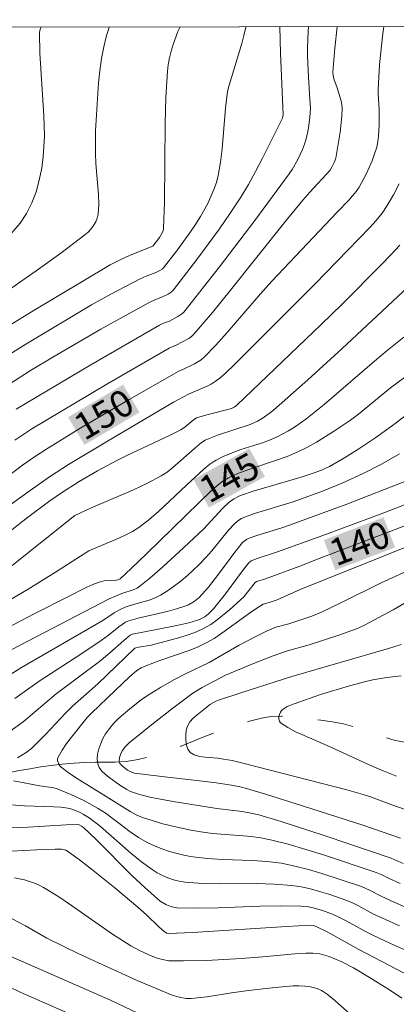
# Model space of a CAD drawing. Units: metres. Extents: x 283598 to 284579, y 1668246 to 1668811.
# Drawn here: x 283810 to 283831, y 1668751 to 1668806 of the extents above; entities that cross this region are included whole.
import ezdxf
from ezdxf.enums import TextEntityAlignment as Align

# ---------------------------------------------------------------- set-up
doc = ezdxf.new("R2010")
doc.units = ezdxf.units.M
doc.header["$MEASUREMENT"] = 0
doc.linetypes.add('Intermitente', pattern=[48, 15, -2, 2, -2, 2, -2, 2, -2, 2, -2, 15])
for name, color, linetype, lineweight in [('Articulacao', 7, 'Continuous', 18), ('Rio_Intermitente', 5, 'Intermitente', 9), ('Topon_Curvas_Mestras_Masc', 255, 'Continuous', 9)]:
    doc.layers.add(name, color=color, linetype=linetype, lineweight=lineweight)
for name, color, linetype, lineweight, true_color in [('Curvas_Intermediarias', 7, 'Continuous', 9, 0x783c14), ('Curvas_Mestras', 7, 'Continuous', 20, 0x783c14), ('Topon_Curvas_Mestras', 7, 'Continuous', 9, 0x783c14)]:
    doc.layers.add(name, color=color, linetype=linetype, lineweight=lineweight, true_color=true_color)
doc.styles.add('Arial', font='arial.ttf', dxfattribs={"height": 1.5})

msp = doc.modelspace()

# ---------------------------------------------------------------- linework, layer by layer
at = {"layer": 'Articulacao', "flags": 128}
msp.add_lwpolyline([(283613.873, 1668805.738), (284095.818, 1668806.445), (284096.619, 1668252.176), (283614.697, 1668251.469), (283613.873, 1668805.738)], close=True, dxfattribs=at)
at = {"layer": 'Curvas_Intermediarias', "flags": 128}
for points, elevation in [([(283808.104, 1668790.412), (283810.91, 1668792.357), (283812.296, 1668793.344), (283813.644, 1668794.37), (283813.819, 1668794.524), (283813.982, 1668794.699), (283814.127, 1668794.891), (283814.247, 1668795.096), (283814.335, 1668795.309), (283814.385, 1668795.527), (283814.424, 1668796.078), (283814.414, 1668796.642), (283814.265, 1668798.368), (283814.236, 1668798.941), (283814.234, 1668800.214), (283814.414, 1668802.902), (283814.481, 1668803.583), (283814.574, 1668804.259), (283814.699, 1668804.926), (283814.841, 1668805.49), (283815.009, 1668806.033)], 156), ([(283811.189, 1668806.028), (283811.149, 1668805.954), (283811.111, 1668805.837), (283811.096, 1668805.716), (283811.117, 1668804.562), (283811.347, 1668801.068), (283811.368, 1668799.912), (283811.306, 1668798.768), (283811.219, 1668798.113), (283811.087, 1668797.45), (283810.905, 1668796.795), (283810.669, 1668796.163), (283810.374, 1668795.568), (283810.015, 1668795.028), (283809.178, 1668794.053)], 157), ([(283822.667, 1668806.045), (283822.664, 1668806.019), (283822.56, 1668805.56), (283822.438, 1668805.104), (283821.733, 1668802.763), (283821.645, 1668802.41), (283821.528, 1668801.477), (283821.345, 1668799.201), (283821.255, 1668798.45), (283821.121, 1668797.711), (283821.015, 1668797.307), (283820.877, 1668796.909), (283820.714, 1668796.518), (283820.53, 1668796.135), (283820.121, 1668795.395), (283819.81, 1668794.897), (283819.478, 1668794.411), (283818.775, 1668793.461), (283818.056, 1668792.527), (283817.98, 1668792.452), (283817.841, 1668792.369), (283817.618, 1668792.269), (283817.083, 1668792.059), (283816.734, 1668791.903), (283815.089, 1668791.048), (283814.008, 1668790.45), (283810.327, 1668788.235), (283809.289, 1668787.582)], 154), ([(283809.373, 1668785.984), (283810.598, 1668786.765), (283811.838, 1668787.518), (283814.545, 1668789.086), (283817.28, 1668790.602), (283817.564, 1668790.73), (283818.001, 1668790.898), (283818.315, 1668791.051), (283818.481, 1668791.153), (283818.619, 1668791.285), (283819.917, 1668792.982), (283821.187, 1668794.709), (283821.797, 1668795.589), (283822.382, 1668796.482), (283822.812, 1668797.197), (283823.215, 1668797.929), (283823.599, 1668798.672), (283824.721, 1668800.917), (283824.76, 1668801.108), (283824.612, 1668804.568), (283824.568, 1668806.047)], 153), ([(283809.713, 1668782.854), (283810.675, 1668783.493), (283814.876, 1668785.988), (283818.365, 1668788.018), (283818.76, 1668788.174), (283819.477, 1668788.559), (283819.621, 1668788.666), (283819.749, 1668788.791), (283820.791, 1668790.02), (283821.814, 1668791.269), (283824.844, 1668795.062), (283825.865, 1668796.316), (283826.254, 1668796.766), (283827.393, 1668798.011), (283827.51, 1668798.202), (283827.626, 1668798.431), (283827.713, 1668798.672), (283827.742, 1668798.795), (283827.956, 1668800.132), (283828.045, 1668801.029), (283828.065, 1668801.475), (283828.057, 1668801.645), (283828.028, 1668801.814), (283827.791, 1668802.615), (283827.612, 1668803.129), (283827.564, 1668803.317), (283827.55, 1668803.494), (283827.667, 1668804.849), (283827.795, 1668806.052)], 151), ([(283826.18, 1668806.05), (283826.165, 1668805.802), (283826.132, 1668804.869), (283826.131, 1668804.436), (283826.161, 1668803.571), (283826.23, 1668802.273), (283826.296, 1668801.454), (283826.258, 1668800.983), (283826.178, 1668800.363), (283826.051, 1668799.755), (283825.962, 1668799.46), (283825.854, 1668799.167), (283825.591, 1668798.594), (283825.273, 1668798.047), (283825.096, 1668797.787), (283823.172, 1668795.17), (283821.196, 1668792.586), (283819.182, 1668790.043), (283819.087, 1668789.943), (283818.862, 1668789.783), (283818.381, 1668789.533), (283818.042, 1668789.408), (283817.824, 1668789.308), (283813.978, 1668787.077), (283809.789, 1668784.593)], 152), ([(283831.261, 1668797.235), (283830.946, 1668796.616), (283830.601, 1668796.019), (283830.307, 1668795.587), (283829.978, 1668795.177), (283829.625, 1668794.782), (283826.545, 1668791.61), (283822.04, 1668787.09), (283821.513, 1668786.588), (283821.237, 1668786.354), (283820.951, 1668786.138), (283820.732, 1668786), (283820.499, 1668785.882), (283819.447, 1668785.442), (283818.613, 1668784.979), (283814.902, 1668782.804), (283812.725, 1668781.481), (283811.657, 1668780.787), (283810.57, 1668780.035), (283809.501, 1668779.257)], 149), ([(283831.301, 1668793.801), (283830.804, 1668793.248), (283830.286, 1668792.71), (283828.071, 1668790.492), (283826.896, 1668789.343), (283822.137, 1668784.804), (283822.021, 1668784.712), (283821.893, 1668784.64), (283821.739, 1668784.584), (283820.487, 1668784.271), (283819.903, 1668784.108), (283819.713, 1668783.978), (283819.268, 1668783.594), (283819.028, 1668783.431), (283818.43, 1668783.128), (283815.989, 1668781.993), (283815.389, 1668781.69), (283814.347, 1668781.129), (283813.322, 1668780.538), (283812.325, 1668779.903), (283811.681, 1668779.455), (283810.417, 1668778.519), (283808.025, 1668776.638)], 148), ([(283832.042, 1668791.702), (283828.044, 1668787.984), (283826.142, 1668786.244), (283824.216, 1668784.535), (283824.05, 1668784.398), (283823.699, 1668784.146), (283823.327, 1668783.927), (283822.92, 1668783.737), (283821.081, 1668783.126), (283820.618, 1668782.949), (283820.393, 1668782.847), (283820.18, 1668782.716), (283819.787, 1668782.394), (283818.57, 1668781.312), (283818.251, 1668781.066), (283817.913, 1668780.85), (283817.148, 1668780.446), (283816.364, 1668780.072), (283813.962, 1668779.032), (283813.086, 1668778.634), (283809.559, 1668775.824)], 147), ([(283808.722, 1668773.473), (283810.469, 1668774.496), (283811.987, 1668775.454), (283813.867, 1668776.64), (283815.548, 1668777.358), (283815.936, 1668777.534), (283816.31, 1668777.731), (283816.663, 1668777.958), (283817.225, 1668778.391), (283817.765, 1668778.855), (283819.332, 1668780.328), (283820.327, 1668781.239), (283820.65, 1668781.508), (283820.821, 1668781.627), (283821.006, 1668781.737), (283821.395, 1668781.929), (283821.999, 1668782.176), (283822.395, 1668782.32), (283823.601, 1668782.709), (283823.996, 1668782.854), (283824.38, 1668783.021), (283825.06, 1668783.384), (283825.391, 1668783.587), (283826.03, 1668784.027), (283827.062, 1668784.846), (283829.883, 1668787.293), (283830.6, 1668787.89), (283831.536, 1668788.635)], 146), ([(283809.073, 1668770.866), (283815.005, 1668773.958), (283815.711, 1668774.241), (283816.406, 1668774.479), (283816.569, 1668774.557), (283816.719, 1668774.655), (283817.288, 1668775.112), (283817.846, 1668775.588), (283818.037, 1668775.761), (283818.938, 1668776.578), (283820.29, 1668777.864), (283821.357, 1668779.023), (283821.756, 1668779.392), (283822.009, 1668779.568), (283822.284, 1668779.71), (283822.426, 1668779.767), (283823.087, 1668779.989), (283825.774, 1668780.783), (283826.442, 1668780.993), (283826.91, 1668781.166), (283827.361, 1668781.379), (283828.198, 1668781.852), (283829.015, 1668782.361), (283829.959, 1668783.005), (283830.889, 1668783.672), (283832.131, 1668784.614)], 144), ([(283808.554, 1668769.138), (283810.091, 1668770.092), (283814.651, 1668772.729), (283815.287, 1668773.16), (283815.575, 1668773.33), (283815.907, 1668773.477), (283816.239, 1668773.587), (283817.255, 1668773.879), (283817.58, 1668774.002), (283817.888, 1668774.155), (283818.282, 1668774.401), (283818.665, 1668774.672), (283819.037, 1668774.962), (283819.398, 1668775.268), (283820.041, 1668775.863), (283820.09, 1668775.908), (283820.434, 1668776.264), (283820.758, 1668776.64), (283821.703, 1668777.796), (283822.035, 1668778.162), (283822.216, 1668778.322), (283822.421, 1668778.455), (283822.641, 1668778.555), (283823.159, 1668778.735), (283825.27, 1668779.373), (283825.79, 1668779.552), (283826.96, 1668779.993), (283828.118, 1668780.465), (283829.255, 1668780.982), (283830.278, 1668781.514), (283831.28, 1668782.091)], 143), ([(283831.675, 1668780.572), (283828.328, 1668779.27), (283825.123, 1668778.076), (283824.747, 1668777.947), (283823.227, 1668777.478), (283822.855, 1668777.345), (283822.697, 1668777.27), (283822.485, 1668777.111), (283822.044, 1668776.571), (283821.575, 1668775.941), (283820.943, 1668775.09), (283820.567, 1668774.607), (283820.05, 1668774.016), (283819.772, 1668773.793), (283819.462, 1668773.617), (283819.3, 1668773.552), (283818.779, 1668773.386), (283818.248, 1668773.243), (283816.634, 1668772.86), (283816.102, 1668772.718), (283815.922, 1668772.642), (283815.555, 1668772.384), (283814.965, 1668771.91), (283814.561, 1668771.608), (283813.407, 1668770.844), (283811.082, 1668769.338), (283809.705, 1668768.351)], 142), ([(283832.905, 1668779.741), (283830.403, 1668778.775), (283827.185, 1668777.578), (283824.446, 1668776.58), (283823.295, 1668776.216), (283822.974, 1668776.088), (283822.879, 1668776.007), (283822.811, 1668775.95), (283822.481, 1668775.527), (283821.522, 1668774.228), (283820.861, 1668773.383), (283820.582, 1668773.101), (283820.37, 1668772.945), (283820.109, 1668772.808), (283819.954, 1668772.746), (283819.469, 1668772.6), (283818.806, 1668772.452), (283816.796, 1668772.066), (283816.296, 1668771.961), (283816.187, 1668771.915), (283815.817, 1668771.612), (283815.013, 1668770.898), (283814.466, 1668770.436), (283812.038, 1668768.611), (283810.179, 1668767.055), (283809.445, 1668766.533)], 141), ([(283831.326, 1668757.969), (283830.668, 1668758.268), (283830.26, 1668758.481), (283829.979, 1668758.6), (283827.032, 1668759.582), (283826.043, 1668759.892), (283825.05, 1668760.177), (283824.051, 1668760.429), (283823.409, 1668760.549), (283822.758, 1668760.626), (283820.79, 1668760.787), (283820.141, 1668760.878), (283819.59, 1668760.978), (283818.488, 1668761.207), (283817.943, 1668761.345), (283817.407, 1668761.503), (283816.881, 1668761.684), (283816.524, 1668761.838), (283816.178, 1668762.021), (283814.843, 1668762.866), (283813.112, 1668763.922), (283812.701, 1668764.204), (283812.311, 1668764.502), (283812.241, 1668764.575), (283812.181, 1668764.667), (283812.112, 1668764.877), (283812.112, 1668764.98), (283812.139, 1668765.071), (283812.361, 1668765.45), (283812.617, 1668765.824), (283812.897, 1668766.195), (283813.778, 1668767.287), (283814.006, 1668767.537), (283815.341, 1668768.802), (283816.136, 1668769.578), (283816.556, 1668769.934), (283816.796, 1668770.078), (283817.057, 1668770.189), (283817.846, 1668770.486), (283819.433, 1668771.036), (283819.95, 1668771.243), (283820.451, 1668771.479), (283820.898, 1668771.733), (283821.33, 1668772.016), (283823.011, 1668773.237), (283823.429, 1668773.521), (283823.645, 1668773.647), (283823.984, 1668773.745), (283824.422, 1668773.9), (283825.722, 1668774.467), (283830.524, 1668776.395), (283834.022, 1668777.799)], 139), ([(283834.032, 1668776.573), (283830.258, 1668774.853), (283828.037, 1668773.741), (283826.918, 1668773.206), (283826.372, 1668772.985), (283825.814, 1668772.791), (283825.074, 1668772.552), (283824.352, 1668772.36), (283823.858, 1668772.152), (283823.229, 1668771.843), (283822.299, 1668771.348), (283820.604, 1668770.374), (283819.276, 1668769.736), (283818.623, 1668769.399), (283817.881, 1668768.971), (283817.154, 1668768.519), (283816.802, 1668768.277), (283816.155, 1668767.775), (283815.552, 1668767.252), (283815.272, 1668766.972), (283815.017, 1668766.678), (283814.796, 1668766.367), (283814.653, 1668766.112), (283814.527, 1668765.829), (283814.425, 1668765.532), (283814.358, 1668765.233), (283814.334, 1668764.946), (283814.36, 1668764.683), (283814.443, 1668764.479), (283814.585, 1668764.288), (283814.77, 1668764.108), (283814.98, 1668763.938), (283815.594, 1668763.493), (283815.996, 1668763.246), (283816.208, 1668763.14), (283816.647, 1668762.981), (283817.289, 1668762.826), (283818.597, 1668762.58), (283821.047, 1668762.192), (283822.471, 1668762.014), (283822.94, 1668761.932), (283823.403, 1668761.822), (283824.647, 1668761.457), (283827.119, 1668760.658), (283830.811, 1668759.402), (283831.489, 1668759.101)], 138), ([(283831.336, 1668760.519), (283829.294, 1668761.226), (283825.856, 1668762.34), (283823.763, 1668762.995), (283822.713, 1668763.306), (283822.433, 1668763.38), (283821.864, 1668763.496), (283821.001, 1668763.626), (283820.24, 1668763.724), (283817.949, 1668763.977), (283816.431, 1668764.175), (283816.266, 1668764.22), (283816.036, 1668764.343), (283815.724, 1668764.571), (283815.601, 1668764.713), (283815.57, 1668764.79), (283815.56, 1668764.89), (283815.595, 1668765.112), (283815.633, 1668765.224), (283815.735, 1668765.428), (283815.915, 1668765.66), (283816.134, 1668765.871), (283817.463, 1668766.95), (283818.573, 1668767.818), (283819.699, 1668768.661), (283820.216, 1668768.982), (283821.53, 1668769.661), (283823.192, 1668770.357), (283824.202, 1668770.753), (283825.008, 1668771.04), (283826.221, 1668771.374), (283827.945, 1668771.926), (283828.877, 1668772.273), (283829.328, 1668772.478), (283830.136, 1668772.893), (283830.932, 1668773.334), (283834.238, 1668775.267)], 137), ([(283831.373, 1668771.392), (283830.664, 1668771.161), (283825.243, 1668769.588), (283822.501, 1668768.709), (283821.134, 1668768.26), (283820.945, 1668768.18), (283820.693, 1668768.037), (283819.94, 1668767.444), (283819.717, 1668767.248), (283819.531, 1668767.039), (283819.399, 1668766.81), (283819.33, 1668766.576), (283819.297, 1668766.304), (283819.3, 1668766.017), (283819.342, 1668765.743), (283819.424, 1668765.506), (283819.55, 1668765.331), (283819.776, 1668765.192), (283820.064, 1668765.109), (283820.392, 1668765.063), (283821.09, 1668765.007), (283821.419, 1668764.962), (283821.9, 1668764.871), (283822.576, 1668764.704), (283828.339, 1668763.226), (283829.253, 1668762.971), (283829.659, 1668762.841), (283830.857, 1668762.384), (283831.664, 1668762.115)], 136), ([(283807.626, 1668762.525), (283810.259, 1668762.327), (283811.892, 1668762.283), (283812.295, 1668762.253), (283812.691, 1668762.195), (283812.91, 1668762.143), (283813.339, 1668761.98), (283813.545, 1668761.874), (283813.931, 1668761.627), (283814.523, 1668761.167), (283816.228, 1668759.675), (283816.808, 1668759.197), (283817.411, 1668758.758), (283817.69, 1668758.585), (283817.986, 1668758.431), (283818.294, 1668758.297), (283818.611, 1668758.188), (283818.933, 1668758.106), (283819.257, 1668758.053), (283820.245, 1668757.978), (283821.243, 1668757.957), (283823.25, 1668757.968), (283824.249, 1668757.946), (283825.24, 1668757.87), (283825.767, 1668757.79), (283826.29, 1668757.676), (283826.809, 1668757.534), (283827.324, 1668757.373), (283828.338, 1668757.019), (283828.647, 1668756.893), (283828.947, 1668756.746), (283829.834, 1668756.264), (283830.136, 1668756.119), (283831.287, 1668755.604)], 141), ([(283808.197, 1668761.064), (283810.169, 1668761.117), (283812.597, 1668761.269), (283813.2, 1668761.283), (283813.329, 1668761.261), (283813.451, 1668761.202), (283813.558, 1668761.119), (283814.253, 1668760.457), (283816.301, 1668758.415), (283816.996, 1668757.752), (283817.708, 1668757.115), (283817.867, 1668756.989), (283818.223, 1668756.776), (283818.414, 1668756.698), (283818.61, 1668756.643), (283818.808, 1668756.618), (283819.961, 1668756.591), (283821.122, 1668756.612), (283823.456, 1668756.703), (283824.621, 1668756.728), (283825.78, 1668756.709), (283826.08, 1668756.682), (283826.379, 1668756.629), (283826.968, 1668756.464), (283827.538, 1668756.249), (283827.924, 1668756.077), (283828.302, 1668755.885), (283829.421, 1668755.268), (283829.8, 1668755.077), (283830.791, 1668754.605), (283831.791, 1668754.153)], 142), ([(283831.937, 1668752.747), (283830.698, 1668753.386), (283829.014, 1668754.277), (283827.221, 1668755.271), (283826.612, 1668755.573), (283826.448, 1668755.617), (283826.282, 1668755.63), (283824.961, 1668755.566), (283819.673, 1668755.229), (283818.355, 1668755.169), (283818.239, 1668755.19), (283818.079, 1668755.285), (283817.791, 1668755.537), (283817.091, 1668756.211), (283816.611, 1668756.645), (283815.316, 1668757.726), (283814.006, 1668758.789), (283813.341, 1668759.3), (283812.667, 1668759.79), (283812.567, 1668759.845), (283812.339, 1668759.899), (283811.976, 1668759.908), (283810.92, 1668759.875), (283808.804, 1668759.753)], 143), ([(283831.41, 1668751.534), (283830.781, 1668751.965), (283829.799, 1668752.599), (283828.706, 1668753.245), (283828.05, 1668753.578), (283827.334, 1668753.876), (283826.827, 1668754.022), (283826.43, 1668754.072), (283826.028, 1668754.069), (283825.425, 1668754.027), (283823.615, 1668753.859), (283822.408, 1668753.764), (283820.47, 1668753.661), (283819.179, 1668753.63), (283818.535, 1668753.635), (283818.356, 1668753.646), (283817.997, 1668753.709), (283817.648, 1668753.811), (283817.22, 1668753.979), (283816.711, 1668754.216), (283816.217, 1668754.486), (283815.198, 1668755.143), (283812.896, 1668756.75), (283812.12, 1668757.267), (283811.329, 1668757.754), (283811.076, 1668757.888), (283810.81, 1668758.001), (283810.257, 1668758.177), (283809.693, 1668758.301)], 144), ([(283817.754, 1668750.164), (283815.07, 1668751.439), (283809.496, 1668753.885)], 146), ([(283807.487, 1668753.093), (283810.015, 1668751.887), (283813.847, 1668750.203)], 147)]:
    msp.add_lwpolyline(points, dxfattribs=dict(at, elevation=elevation))
at = {"layer": 'Curvas_Mestras', "flags": 128}
for points, elevation in [([(283807.536, 1668779.482), (283810.143, 1668781.441), (283810.81, 1668781.909), (283811.451, 1668782.332), (283813.413, 1668783.543), (283816.118, 1668785.141), (283818.906, 1668786.73), (283819.138, 1668786.819), (283819.785, 1668787.138), (283820.164, 1668787.366), (283820.33, 1668787.508), (283820.988, 1668788.189), (283821.626, 1668788.892), (283823.5, 1668791.055), (283824.135, 1668791.765), (283827.784, 1668795.643), (283828.443, 1668796.323), (283828.85, 1668796.799), (283829.024, 1668797.056), (283829.419, 1668797.771), (283829.753, 1668798.525), (283829.892, 1668798.91), (283830.01, 1668799.298), (283830.077, 1668799.603), (283830.118, 1668799.915), (283830.148, 1668800.552), (283830.155, 1668801.409), (283830.093, 1668802.294), (283830.092, 1668802.515), (283830.121, 1668803.222), (283830.172, 1668803.929), (283830.359, 1668805.678), (283830.406, 1668806.056)], 150), ([(283818.981, 1668806.039), (283818.86, 1668805.776), (283818.589, 1668805.05), (283818.476, 1668804.677), (283818.382, 1668804.299), (283818.312, 1668803.918), (283818.269, 1668803.535), (283818.189, 1668802.076), (283818.148, 1668800.612), (283818.102, 1668796.209), (283818.06, 1668794.747), (283818.051, 1668794.672), (283818.002, 1668794.528), (283817.833, 1668794.228), (283817.461, 1668793.743), (283816.175, 1668793.234), (283815.613, 1668792.979), (283815.068, 1668792.688), (283810.649, 1668790.055), (283809.188, 1668789.159)], 155), ([(283831.989, 1668786.687), (283830.782, 1668785.782), (283828.996, 1668784.318), (283828.532, 1668783.976), (283827.592, 1668783.338), (283826.624, 1668782.74), (283826.128, 1668782.465), (283825.623, 1668782.211), (283825.071, 1668781.971), (283824.505, 1668781.761), (283822.778, 1668781.186), (283822.212, 1668780.974), (283821.704, 1668780.742), (283821.385, 1668780.553), (283821.235, 1668780.445), (283820.785, 1668780.059), (283817.099, 1668776.467), (283816.263, 1668775.671), (283815.626, 1668775.065), (283815.51, 1668775.022), (283815.388, 1668775.001), (283814.719, 1668774.967), (283814.438, 1668774.891), (283814.091, 1668774.758), (283813.751, 1668774.602), (283812.654, 1668774.052), (283810.8, 1668773.102), (283808.028, 1668771.661)], 145), ([(283833.507, 1668778.79), (283830.809, 1668777.741), (283826.784, 1668776.205), (283825.688, 1668775.787), (283823.767, 1668775.08), (283823.267, 1668774.916), (283823.194, 1668774.858), (283822.551, 1668774.065), (283821.752, 1668773.331), (283821.07, 1668772.767), (283820.712, 1668772.517), (283820.338, 1668772.299), (283819.895, 1668772.095), (283819.434, 1668771.925), (283818.961, 1668771.779), (283817.351, 1668771.35), (283816.662, 1668771.236), (283816.491, 1668771.204), (283816.44, 1668771.18), (283814.365, 1668769.185), (283812.946, 1668767.92), (283812.558, 1668767.53), (283811.425, 1668766.329), (283810.648, 1668765.554), (283810.351, 1668765.324), (283809.871, 1668765.021)], 140), ([(283831.373, 1668769.622), (283830.584, 1668769.528), (283829.798, 1668769.396), (283829.408, 1668769.315), (283828.476, 1668769.077), (283826.856, 1668768.575), (283825.38, 1668768.066), (283824.984, 1668767.9), (283824.811, 1668767.799), (283824.668, 1668767.679), (283824.604, 1668767.588), (283824.556, 1668767.467), (283824.528, 1668767.332), (283824.526, 1668767.198), (283824.553, 1668767.082), (283824.616, 1668767), (283825.015, 1668766.736), (283825.458, 1668766.496), (283825.931, 1668766.274), (283827.392, 1668765.649), (283829.619, 1668764.624), (283830.367, 1668764.3), (283831.123, 1668764.003)], 135), ([(283809.644, 1668763.741), (283811.108, 1668763.449), (283811.892, 1668763.346), (283812.079, 1668763.291), (283812.857, 1668762.975), (283813.62, 1668762.612), (283814.356, 1668762.205), (283814.828, 1668761.898), (283816.188, 1668760.876), (283816.652, 1668760.558), (283817.135, 1668760.279), (283817.538, 1668760.089), (283817.956, 1668759.922), (283818.385, 1668759.777), (283818.821, 1668759.654), (283819.261, 1668759.553), (283819.702, 1668759.474), (283820.522, 1668759.379), (283821.351, 1668759.331), (283823.017, 1668759.276), (283823.845, 1668759.22), (283824.663, 1668759.111), (283825.424, 1668758.955), (283826.178, 1668758.763), (283826.928, 1668758.542), (283829.153, 1668757.805), (283829.601, 1668757.612), (283830.25, 1668757.265), (283831.025, 1668756.91), (283831.585, 1668756.673)], 140), ([(283808.876, 1668756.358), (283810.32, 1668755.595), (283811.512, 1668754.904), (283813.298, 1668754.036), (283816.58, 1668752.542), (283818.543, 1668751.715), (283818.928, 1668751.596), (283819.331, 1668751.523), (283819.6, 1668751.518), (283820.506, 1668751.624), (283821.865, 1668751.84), (283822.818, 1668751.965), (283824.318, 1668752.14), (283825.319, 1668752.227), (283825.648, 1668752.237), (283825.978, 1668752.221), (283826.302, 1668752.177), (283826.671, 1668752.081), (283826.904, 1668751.98), (283827.012, 1668751.916), (283827.229, 1668751.763), (283827.647, 1668751.426), (283828.674, 1668750.51)], 145)]:
    msp.add_lwpolyline(points, dxfattribs=dict(at, elevation=elevation))
at = {"layer": 'Rio_Intermitente', "flags": 128}
msp.add_lwpolyline([(283618.689, 1668784.268), (283618.846, 1668783.729), (283619.02, 1668783.159), (283619.245, 1668782.612), (283619.481, 1668782.111), (283619.737, 1668781.651), (283619.986, 1668781.221), (283620.396, 1668780.61), (283620.677, 1668780.173), (283621.031, 1668779.628), (283621.386, 1668779.107), (283621.772, 1668778.579), (283622.12, 1668778.123), (283622.469, 1668777.702), (283622.823, 1668777.31), (283623.19, 1668776.93), (283623.569, 1668776.549), (283623.943, 1668776.174), (283624.322, 1668775.735), (283624.782, 1668775.217), (283625.255, 1668774.687), (283625.666, 1668774.17), (283626.033, 1668773.625), (283626.313, 1668773.105), (283626.68, 1668772.466), (283627.035, 1668771.862), (283627.353, 1668771.354), (283627.739, 1668770.744), (283627.994, 1668770.343), (283628.299, 1668769.917), (283628.641, 1668769.455), (283628.996, 1668768.992), (283629.35, 1668768.553), (283629.711, 1668768.132), (283630.078, 1668767.752), (283630.451, 1668767.413), (283631.011, 1668766.939), (283631.614, 1668766.399), (283632.111, 1668765.975), (283632.528, 1668765.64), (283632.963, 1668765.299), (283633.398, 1668764.994), (283634.013, 1668764.678), (283634.479, 1668764.471), (283635.169, 1668764.259), (283635.833, 1668764.13), (283636.479, 1668764.054), (283637.119, 1668763.997), (283637.802, 1668763.861), (283638.286, 1668763.719), (283638.746, 1668763.554), (283639.206, 1668763.389), (283639.852, 1668763.161), (283640.417, 1668762.987), (283640.958, 1668762.861), (283641.666, 1668762.725), (283642.572, 1668762.619), (283643.107, 1668762.547), (283643.622, 1668762.48), (283644.144, 1668762.408), (283645.057, 1668762.296), (283645.746, 1668762.19), (283646.361, 1668762.074), (283647.025, 1668762.004), (283647.628, 1668761.959), (283648.23, 1668761.902), (283648.888, 1668761.826), (283649.584, 1668761.737), (283650.298, 1668761.642), (283650.994, 1668761.554), (283651.646, 1668761.46), (283652.323, 1668761.402), (283653.093, 1668761.323), (283653.95, 1668761.277), (283654.782, 1668761.208), (283655.57, 1668761.182), (283656.253, 1668761.223), (283656.887, 1668761.266), (283657.532, 1668761.331), (283658.178, 1668761.444), (283658.829, 1668761.61), (283659.494, 1668761.775), (283660.151, 1668761.97), (283660.729, 1668762.137), (283661.25, 1668762.253), (283661.74, 1668762.341), (283662.43, 1668762.364), (283663.038, 1668762.348), (283663.585, 1668762.299), (283664.212, 1668762.159), (283664.771, 1668761.98), (283665.361, 1668761.782), (283665.858, 1668761.616), (283666.399, 1668761.431), (283666.889, 1668761.271), (283667.523, 1668761.055), (283668.008, 1668760.889), (283668.616, 1668760.697), (283669.144, 1668760.536), (283669.822, 1668760.265), (283670.368, 1668760.051), (283670.872, 1668759.891), (283671.48, 1668759.758), (283671.959, 1668759.669), (283672.48, 1668759.584), (283673.163, 1668759.52), (283673.623, 1668759.531), (283674.237, 1668759.592), (283674.914, 1668759.674), (283675.454, 1668759.772), (283675.92, 1668759.86), (283676.416, 1668759.989), (283677.055, 1668760.155), (283677.558, 1668760.289), (283678.08, 1668760.452), (283678.644, 1668760.667), (283679.196, 1668760.905), (283679.873, 1668761.165), (283680.605, 1668761.369), (283681.251, 1668761.482), (283681.747, 1668761.587), (283682.163, 1668761.641), (283682.629, 1668761.646), (283683.101, 1668761.658), (283683.635, 1668761.644), (283684.169, 1668761.618), (283684.616, 1668761.583), (283685.225, 1668761.485), (283685.61, 1668761.393), (283686.175, 1668761.207), (283686.771, 1668760.956), (283687.362, 1668760.665), (283687.847, 1668760.358), (283688.319, 1668760.063), (283688.934, 1668759.664), (283689.4, 1668759.376), (283689.966, 1668759.073), (283690.507, 1668758.77), (283691.041, 1668758.474), (283691.513, 1668758.285), (283692.134, 1668758.092), (283692.718, 1668757.96), (283693.389, 1668757.872), (283693.898, 1668757.835), (283694.581, 1668757.77), (283695.277, 1668757.693), (283695.786, 1668757.656), (283696.27, 1668757.632), (283696.879, 1668757.628), (283697.537, 1668757.646), (283698.443, 1668757.705), (283699.139, 1668757.746), (283699.822, 1668757.823), (283700.548, 1668757.916), (283701.038, 1668757.979), (283701.554, 1668758.043), (283702.156, 1668758.115), (283702.708, 1668758.177), (283703.267, 1668758.245), (283703.844, 1668758.331), (283704.409, 1668758.428), (283704.949, 1668758.526), (283705.434, 1668758.595), (283706.054, 1668758.662), (283706.787, 1668758.69), (283707.352, 1668758.705), (283707.954, 1668758.695), (283708.507, 1668758.663), (283709.072, 1668758.619), (283709.656, 1668758.557), (283710.47, 1668758.33), (283711.091, 1668758.113), (283711.569, 1668757.907), (283712.203, 1668757.62), (283712.607, 1668757.45), (283713.129, 1668757.201), (283713.607, 1668756.983), (283714.11, 1668756.764), (283714.707, 1668756.501), (283715.347, 1668756.208), (283716.012, 1668755.914), (283716.577, 1668755.67), (283717.049, 1668755.469), (283717.851, 1668755.184), (283718.609, 1668754.929), (283719.292, 1668754.699), (283719.789, 1668754.557), (283720.298, 1668754.426), (283720.727, 1668754.373), (283721.28, 1668754.341), (283721.764, 1668754.352), (283722.31, 1668754.385), (283722.919, 1668754.417), (283723.602, 1668754.458), (283724.167, 1668754.461), (283724.75, 1668754.434), (283725.39, 1668754.364), (283726.055, 1668754.259), (283726.669, 1668754.131), (283727.309, 1668753.991), (283727.887, 1668753.841), (283728.589, 1668753.699), (283729.11, 1668753.615), (283729.98, 1668753.51), (283730.619, 1668753.464), (283731.116, 1668753.439), (283731.594, 1668753.433), (283732.246, 1668753.433), (283732.78, 1668753.42), (283733.258, 1668753.401), (283733.792, 1668753.352), (283734.463, 1668753.3), (283735.159, 1668753.223), (283735.867, 1668753.169), (283736.357, 1668753.115), (283736.978, 1668753.064), (283737.562, 1668753.037), (283738.183, 1668753.021), (283738.773, 1668753.023), (283739.412, 1668753.024), (283739.847, 1668753.048), (283740.43, 1668753.08), (283741.07, 1668753.093), (283741.747, 1668753.105), (283742.61, 1668753.147), (283743.305, 1668753.188), (283743.895, 1668753.249), (283744.435, 1668753.312), (283745.118, 1668753.412), (283745.732, 1668753.496), (283746.328, 1668753.528), (283746.825, 1668753.562), (283747.353, 1668753.601), (283747.88, 1668753.641), (283748.427, 1668753.709), (283748.973, 1668753.777), (283749.495, 1668753.846), (283750.246, 1668753.927), (283750.749, 1668753.955), (283751.394, 1668753.95), (283752.102, 1668753.943), (283752.63, 1668753.959), (283753.127, 1668753.981), (283753.822, 1668753.963), (283754.611, 1668753.949), (283755.25, 1668753.962), (283755.772, 1668753.984), (283756.256, 1668754.03), (283756.771, 1668754.07), (283757.336, 1668754.143), (283757.858, 1668754.212), (283758.385, 1668754.287), (283758.913, 1668754.385), (283759.484, 1668754.5), (283759.987, 1668754.61), (283760.446, 1668754.763), (283760.961, 1668754.909), (283761.451, 1668755.019), (283762.165, 1668755.136), (283762.668, 1668755.223), (283763.202, 1668755.292), (283763.829, 1668755.352), (283764.468, 1668755.4), (283765.083, 1668755.449), (283766.107, 1668755.511), (283767.014, 1668755.57), (283767.833, 1668755.631), (283768.578, 1668755.694), (283769.342, 1668755.774), (283770.099, 1668755.849), (283770.832, 1668755.912), (283771.571, 1668755.982), (283772.291, 1668756.034), (283772.961, 1668756.099), (283773.564, 1668756.16), (283774.346, 1668756.233), (283774.861, 1668756.285), (283775.383, 1668756.33), (283776.202, 1668756.415), (283776.866, 1668756.51), (283777.437, 1668756.612), (283778.046, 1668756.738), (283778.666, 1668756.934), (283779.206, 1668757.126), (283779.659, 1668757.308), (283780.28, 1668757.563), (283780.956, 1668757.763), (283781.509, 1668757.825), (283782.161, 1668757.85), (283782.788, 1668757.851), (283783.353, 1668757.831), (283783.881, 1668757.811), (283784.383, 1668757.804), (283784.899, 1668757.82), (283785.482, 1668757.84), (283786.085, 1668757.866), (283786.606, 1668757.864), (283787.109, 1668757.833), (283787.612, 1668757.814), (283788.258, 1668757.821), (283788.922, 1668757.904), (283789.636, 1668757.986), (283790.306, 1668758.098), (283790.822, 1668758.22), (283791.337, 1668758.377), (283791.957, 1668758.585), (283792.541, 1668758.84), (283793.198, 1668759.177), (283793.664, 1668759.406), (283794.154, 1668759.623), (283794.725, 1668759.867), (283795.358, 1668760.133), (283796.052, 1668760.445), (283796.661, 1668760.7), (283797.362, 1668761.017), (283798.218, 1668761.442), (283798.919, 1668761.736), (283799.496, 1668761.974), (283799.999, 1668762.155), (283800.551, 1668762.359), (283801.221, 1668762.6), (283801.916, 1668762.841), (283802.506, 1668763.008), (283803.065, 1668763.147), (283803.629, 1668763.28), (283804.225, 1668763.394), (283804.809, 1668763.473), (283805.442, 1668763.562), (283806.131, 1668763.656), (283806.733, 1668763.752), (283807.224, 1668763.828), (283807.956, 1668763.938), (283808.459, 1668764.014), (283809.111, 1668764.156), (283809.886, 1668764.306), (283810.557, 1668764.418), (283811.178, 1668764.52), (283811.749, 1668764.6), (283812.37, 1668764.678), (283813.046, 1668764.725), (283813.636, 1668764.763), (283814.245, 1668764.782), (283814.803, 1668764.779), (283815.337, 1668764.777), (283815.952, 1668764.826), (283816.622, 1668764.926), (283817.206, 1668765.064), (283817.758, 1668765.244), (283818.379, 1668765.464), (283819.018, 1668765.677), (283819.645, 1668765.925), (283820.222, 1668766.175), (283820.979, 1668766.45), (283821.773, 1668766.724), (283822.35, 1668766.903), (283822.872, 1668767.078), (283823.554, 1668767.26), (283824.094, 1668767.346), (283824.666, 1668767.367), (283825.318, 1668767.356), (283826.075, 1668767.254), (283826.87, 1668767.139), (283827.51, 1668767.046), (283828.137, 1668766.93), (283828.733, 1668766.773), (283829.237, 1668766.613), (283829.777, 1668766.428), (283830.38, 1668766.218), (283830.989, 1668766.026), (283831.647, 1668765.891), (283832.554, 1668765.82), (283833.404, 1668765.84), (283833.926, 1668765.897), (283834.639, 1668766.084), (283835.229, 1668766.251), (283835.825, 1668766.471), (283836.34, 1668766.676), (283837.115, 1668767.027), (283837.686, 1668767.341), (283838.282, 1668767.667), (283838.803, 1668767.948), (283839.33, 1668768.188), (283839.938, 1668768.466), (283840.602, 1668768.714), (283841.285, 1668768.873), (283842.136, 1668768.927), (283842.626, 1668768.932), (283843.141, 1668768.913), (283844.005, 1668768.849), (283844.8, 1668768.758), (283845.601, 1668768.649), (283846.334, 1668768.536), (283846.973, 1668768.443), (283847.476, 1668768.389), (283847.644, 1668768.355), (283848.203, 1668768.27), (283848.799, 1668768.172), (283849.42, 1668768.144), (283850.029, 1668768.116), (283850.718, 1668768.14), (283851.221, 1668768.18), (283851.928, 1668768.291), (283852.456, 1668768.401), (283852.996, 1668768.499), (283853.542, 1668768.602), (283854.144, 1668768.675), (283854.74, 1668768.718), (283855.336, 1668768.726), (283855.988, 1668768.727), (283856.647, 1668768.698), (283857.255, 1668768.636), (283857.814, 1668768.586), (283858.361, 1668768.513), (283858.882, 1668768.44), (283859.584, 1668768.31), (283860.124, 1668768.196), (283860.696, 1668768.087), (283861.224, 1668767.962), (283861.783, 1668767.841), (283862.404, 1668767.731), (283863.006, 1668767.604), (283863.534, 1668767.478), (283864.056, 1668767.347), (283864.659, 1668767.208), (283865.292, 1668767.05), (283866, 1668766.879), (283866.653, 1668766.738), (283867.156, 1668766.649), (283867.845, 1668766.578), (283868.646, 1668766.516), (283869.348, 1668766.456), (283869.938, 1668766.4), (283870.478, 1668766.333), (283871.049, 1668766.283), (283871.763, 1668766.223), (283872.564, 1668766.161), (283873.403, 1668766.11), (283874.434, 1668766.072), (283874.98, 1668766.057), (283875.526, 1668766.043), (283876.054, 1668766.036), (283876.899, 1668766.037), (283877.408, 1668766.059), (283877.929, 1668766.093), (283878.562, 1668766.159), (283879.227, 1668766.242), (283879.934, 1668766.318), (283880.655, 1668766.405), (283881.368, 1668766.486), (283882.051, 1668766.586), (283882.678, 1668766.682), (283883.287, 1668766.784), (283883.907, 1668766.874), (283884.497, 1668766.959), (283885.068, 1668767.05), (283885.627, 1668767.165), (283886.179, 1668767.274), (283886.744, 1668767.395), (283887.303, 1668767.522), (283887.88, 1668767.654), (283888.451, 1668767.792), (283888.997, 1668767.931), (283889.525, 1668768.076), (283890.027, 1668768.199), (283890.952, 1668768.451), (283891.554, 1668768.595), (283892.212, 1668768.825), (283892.752, 1668769.017), (283893.397, 1668769.235), (283894.061, 1668769.471), (283894.744, 1668769.713), (283895.427, 1668769.954), (283896.066, 1668770.191), (283896.699, 1668770.398), (283897.264, 1668770.601), (283897.785, 1668770.776), (283898.685, 1668771.076), (283899.51, 1668771.331), (283900.323, 1668771.575), (283901.192, 1668771.847), (283902.073, 1668772.107), (283902.955, 1668772.355), (283903.811, 1668772.58), (283904.624, 1668772.8), (283905.481, 1668773.037), (283906.349, 1668773.273), (283907.225, 1668773.515), (283908.075, 1668773.758), (283908.931, 1668774.019), (283909.738, 1668774.257), (283910.433, 1668774.486), (283911.358, 1668774.868), (283911.873, 1668775.072), (283912.357, 1668775.272), (283912.866, 1668775.47), (283913.325, 1668775.659), (283914.169, 1668776.014), (283914.876, 1668776.36), (283915.515, 1668776.691), (283916.204, 1668777.067), (283916.855, 1668777.433), (283917.45, 1668777.794), (283918.046, 1668778.191), (283918.679, 1668778.622), (283919.361, 1668779.11), (283920.006, 1668779.588), (283920.651, 1668780.066), (283921.364, 1668780.595), (283921.596, 1668780.775)], dxfattribs=at)
at = {"layer": 'Topon_Curvas_Mestras_Masc'}
for points in [[(283813.617, 1668782.588, 150), (283816.703, 1668784.411, 150), (283812.698, 1668784.143, 150), (283815.785, 1668785.966, 150)], [(283820.604, 1668779.07, 145), (283823.74, 1668780.808, 145), (283819.729, 1668780.649, 145), (283822.864, 1668782.388, 145)], [(283827.689, 1668775.559, 140), (283831.038, 1668776.837, 140), (283827.045, 1668777.246, 140), (283830.394, 1668778.525, 140)]]:
    msp.add_solid(points, dxfattribs=at)

# ---------------------------------------------------------------- texts
at = {"layer": 'Topon_Curvas_Mestras', "style": 'Arial'}
for s, rotation, p in [('150', 30.5677, (283814.705, 1668784.307, 150)), ('145', 29.0042, (283821.74, 1668780.758, 145)), ('140', 20.8868, (283829.051, 1668777.07, 140))]:
    msp.add_text(s, height=1.5, rotation=rotation, dxfattribs=at).set_placement(p, align=Align.MIDDLE_CENTER)

doc.saveas('drawing.dxf')
